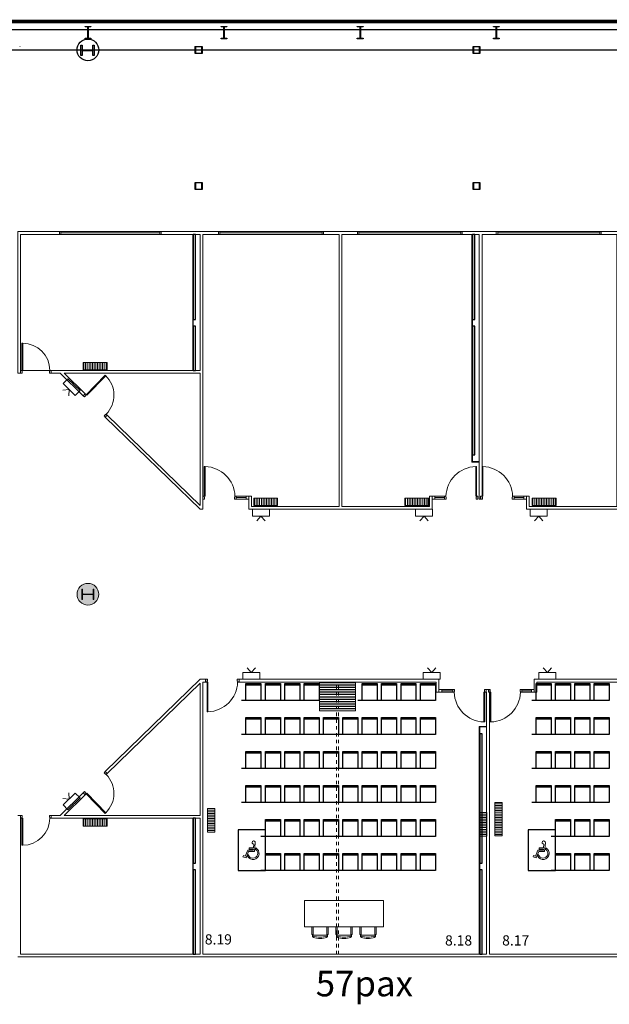
# Model space of a CAD drawing. Units: inches. Extents: x 79 to 290, y -182 to 195.
# Drawn here: x 152 to 170, y -2 to 27 of the extents above; entities that cross this region are included whole.
import ezdxf

# ---------------------------------------------------------------- set-up
doc = ezdxf.new("R2010")
doc.units = ezdxf.units.IN
doc.header["$MEASUREMENT"] = 0
doc.linetypes.add('SITUACION$0$LÍNEAS_OCULTAS2', pattern=[0.1875, 0.125, -0.0625])
for name, color, linetype, lineweight in [('+G3_A carpinteria', 1, 'Continuous', 5), ('+G3_A mobiliario', 251, 'Continuous', 5), ('+G3_A pilares', 5, 'Continuous', 15), ('+G3_A tabiques', 2, 'Continuous', 5), ('+G3_A tabiques existentes', 4, 'Continuous', 5), ('+G3_I climatizacion', 132, 'Continuous', 13), ('+G3_I telecom', 42, 'Continuous', 13), ('030 Secció Formigó', 7, 'Continuous', 18)]:
    doc.layers.add(name, color=color, linetype=linetype, lineweight=lineweight)
for name, color, linetype in [('+G3_A tabiques-estructura', 1, 'Continuous'), ('+G3_A trama pilares', 252, 'Continuous'), ('DB-AUD1-R00$0$DB disabled', 7, 'Continuous'), ('PASOS', 1, 'Continuous'), ('ref P5 nivell+14.00$0$0-aux', 8, 'Continuous'), ('ref P5 nivell+14.00$0$0-vidrio', 4, 'Continuous'), ('ref P5 nivell+14.00$0$0sup-utiles400', 4, 'Continuous'), ('ref P5 nivell+14.00$0$0vent-fachada', 7, 'Continuous'), ('ref P5 nivell+14.00$0$2-PROJ BASE ARQ', 251, 'Continuous'), ('ref P5 nivell+14.00$0$2est-pilares', 3, 'Continuous')]:
    doc.layers.add(name, color=color, linetype=linetype)
doc.styles.get("Standard").update_dxf_attribs({"font": 'arial.ttf'})
pattern_1 = [(90, (-593.12632, -713.98818), (-0.05, 6e-18), [])]
pattern_2 = [(90, (-593.12632, -713.98818), (-0.05, -1e-17), [0.24, -0.03, 0.06, -0.03])]

# ---------------------------------------------------------------- blocks, each defined once
blk = doc.blocks.new('001')
at = {"layer": '+G3_A trama pilares'}
blk.add_hatch(color=256, dxfattribs=at).paths.add_polyline_path([(240.804, -358.312, 1), (240.164, -358.312, 1)])
at = {"layer": '+G3_A pilares', "color": 4, "lineweight": 0}
blk.add_lwpolyline([(240.338, -358.47), (240.469, -358.467, 0.414214), (240.481, -358.454), (240.474, -358.17, 0.414214), (240.461, -358.157), (240.33, -358.16), (240.33, -358.14), (240.63, -358.133), (240.63, -358.153), (240.499, -358.156, 0.414214), (240.486, -358.169), (240.493, -358.453, 0.414214), (240.507, -358.466), (240.638, -358.463), (240.638, -358.483), (240.338, -358.49)], format="xyb", close=True, dxfattribs=at)
blk.add_circle((240.484, -358.312), 0.32)
blk = doc.blocks.new('SITUACION$0$90_8')
for p, q in [((-0.94, 0), (-0.94, 0.875)), ((-0.94, 0.875), (-0.915, 0.875)), ((-0.915, 0.875), (-0.915, 0)), ((-0.98, -0.08), (-0.98, 0)), ((-0.98, 0), (-0.94, 0)), ((-0.94, 0), (-0.94, -0.025)), ((-0.915, 0), (-0.94, 0)), ((-0.04, 0), (-0.04, -0.025)), ((0, 0), (-0.04, 0)), ((0, -0.08), (0, 0)), ((-0.98, -0.08), (-0.93, -0.08)), ((-0.94, -0.025), (-0.93, -0.025)), ((-0.93, -0.025), (-0.93, -0.08)), ((-0.05, -0.025), (-0.05, -0.08)), ((-0.04, -0.025), (-0.05, -0.025)), ((0, -0.08), (-0.05, -0.08))]:
    blk.add_line(p, q)
at = {"color": 252, "ltscale": 0.1}
blk.add_arc((-0.94, -0.025), 0.9, 1.5918, 88.4082, dxfattribs=at)
blk = doc.blocks.new('SITUACION$0$PUERTA_80')
for p, q in [((0, 0), (-0.08, 0)), ((-0.08, 0), (-0.08, -0.04)), ((0, 0), (0, -0.05)), ((-0.08, -0.04), (-0.88, -0.04)), ((-0.88, -0.04), (-0.88, -0.065)), ((-0.88, -0.065), (-0.08, -0.065)), ((-0.08, -0.04), (-0.055, -0.04)), ((-0.08, -0.065), (-0.08, -0.04)), ((-0.055, -0.04), (-0.055, -0.05)), ((-0.055, -0.05), (0, -0.05)), ((-0.08, -0.86), (-0.055, -0.86)), ((-0.08, -0.9), (-0.08, -0.86)), ((-0.055, -0.85), (0, -0.85)), ((-0.055, -0.85), (0, -0.85)), ((-0.055, -0.86), (-0.055, -0.85)), ((0, -0.9), (0, -0.85)), ((0, -0.9), (-0.08, -0.9))]:
    blk.add_line(p, q)
at = {"ltscale": 0.02}
blk.add_arc((-0.08, -0.06), 0.8, 180.3581, 270, dxfattribs=at)
blk = doc.blocks.new('SITUACION$0$PANTALLA')
at = {"lineweight": 0}
for q in [(0.13, -0.339), (0.37, -0.339)]:
    blk.add_line((0.25, -0.2), q, dxfattribs=at)
blk.add_lwpolyline([(0, -0.2), (0.5, -0.2), (0.5, 0), (0, 0)], close=True, dxfattribs=at)
blk = doc.blocks.new('ref P5 nivell+14.00$0$A$C08AC568C')
at = {"layer": 'ref P5 nivell+14.00$0$2-PROJ BASE ARQ'}
for p, q in [((0.33, -7.915), (0.343, -7.915)), ((0.33, -8.085), (0.33, -7.915)), ((0.343, -8.085), (0.33, -8.085)), ((0.343, -7.915), (0.343, -7.978)), ((0.343, -8.022), (0.343, -8.085)), ((0.361, -7.996), (0.659, -7.996)), ((0.659, -8.004), (0.361, -8.004)), ((0.677, -7.915), (0.69, -7.915)), ((0.677, -7.978), (0.677, -7.915)), ((0.677, -8.085), (0.677, -8.022)), ((0.69, -8.085), (0.677, -8.085)), ((0.69, -7.915), (0.69, -8.085)), ((0.33, -11.915), (0.343, -11.915)), ((0.33, -12.085), (0.33, -11.915)), ((0.343, -12.085), (0.33, -12.085)), ((0.343, -11.915), (0.343, -11.978)), ((0.343, -12.022), (0.343, -12.085)), ((0.361, -11.996), (0.659, -11.996)), ((0.659, -12.004), (0.361, -12.004)), ((0.677, -11.915), (0.69, -11.915)), ((0.677, -11.978), (0.677, -11.915)), ((0.677, -12.085), (0.677, -12.022)), ((0.69, -12.085), (0.677, -12.085)), ((0.69, -11.915), (0.69, -12.085)), ((0.33, -15.915), (0.343, -15.915)), ((0.33, -16.085), (0.33, -15.915)), ((0.343, -15.915), (0.343, -15.978)), ((0.677, -15.915), (0.69, -15.915)), ((0.677, -15.978), (0.677, -15.915)), ((0.69, -15.915), (0.69, -16.085)), ((0.343, -16.085), (0.33, -16.085)), ((0.343, -16.022), (0.343, -16.085)), ((0.361, -15.996), (0.659, -15.996)), ((0.659, -16.004), (0.361, -16.004)), ((0.677, -16.085), (0.677, -16.022)), ((0.69, -16.085), (0.677, -16.085)), ((0.33, -19.915), (0.343, -19.915)), ((0.33, -20.085), (0.33, -19.915)), ((0.343, -19.915), (0.343, -19.978)), ((0.677, -19.915), (0.69, -19.915)), ((0.677, -19.978), (0.677, -19.915)), ((0.69, -19.915), (0.69, -20.085)), ((0.343, -20.085), (0.33, -20.085)), ((0.343, -20.022), (0.343, -20.085)), ((0.361, -19.996), (0.659, -19.996)), ((0.659, -20.004), (0.361, -20.004)), ((0.677, -20.085), (0.677, -20.022)), ((0.69, -20.085), (0.677, -20.085))]:
    blk.add_line(p, q, dxfattribs=at)
for centre, major_axis, start_param, end_param in [((0.361, -7.978), (0.0127, -0.0127), 3.926991, 5.497787), ((0.361, -8.022), (0.0127, -0.0127), 2.356195, 3.926991), ((0.659, -7.978), (-0.0127, -0.0127), 0.785398, 2.356195), ((0.659, -8.022), (0.0127, -0.0127), 0.785398, 2.356195), ((0.361, -11.978), (0.0127, -0.0127), 3.926991, 5.497787), ((0.361, -12.022), (0.0127, -0.0127), 2.356195, 3.926991), ((0.659, -11.978), (-0.0127, -0.0127), 0.785398, 2.356195), ((0.659, -12.022), (0.0127, -0.0127), 0.785398, 2.356195), ((0.361, -15.978), (0.0127, -0.0127), 3.926991, 5.497787), ((0.361, -16.022), (0.0127, -0.0127), 2.356195, 3.926991), ((0.659, -15.978), (-0.0127, -0.0127), 0.785398, 2.356195), ((0.659, -16.022), (0.0127, -0.0127), 0.785398, 2.356195), ((0.361, -19.978), (0.0127, -0.0127), 3.926991, 5.497787), ((0.361, -20.022), (0.0127, -0.0127), 2.356195, 3.926991), ((0.659, -19.978), (-0.0127, -0.0127), 0.785398, 2.356195), ((0.659, -20.022), (0.0127, -0.0127), 0.785398, 2.356195)]:
    blk.add_ellipse(centre, major_axis=major_axis, ratio=1, start_param=start_param, end_param=end_param, dxfattribs=at)
blk = doc.blocks.new('HEM - Vigas de ala ancha - Pilar - HEM 360-5309875-Planta primera - Geometria general')
at = {"layer": '030 Secció Formigó', "lineweight": 9, "true_color": 0x808080}
blk.add_hatch(color=8, dxfattribs=at).paths.add_polyline_path([(-154, 157), (-10, 157), (-10, -158), (-154, -158), (-154, -198), (154, -198), (154, -158), (10, -158), (10, 157), (154, 157), (154, 197), (-154, 197)], flags=0)
at = {"layer": '030 Secció Formigó', "lineweight": 25}
for p, q in [((-154, 197), (154, 197)), ((-154, 157), (-154, 197)), ((-10, 157), (-154, 157)), ((-10, -158), (-10, 157)), ((154, 157), (10, 157)), ((10, 157), (10, -158)), ((154, 197), (154, 157)), ((-154, -198), (-154, -158)), ((-154, -158), (-10, -158)), ((154, -198), (-154, -198)), ((10, -158), (154, -158)), ((154, -158), (154, -198))]:
    blk.add_line(p, q, dxfattribs=at)
blk = doc.blocks.new('SHS-Sección hueca cuadrada-Pilar - SHS 200x10-5402227-Planta primera - Geometria general')
at = {"layer": '030 Secció Formigó', "lineweight": 9, "true_color": 0x808080}
h = blk.add_hatch(color=8, dxfattribs=at)
h.paths.add_polyline_path([(-100, 100), (-100, -100), (100, -100), (100, 100)], flags=0)
h.paths.add_polyline_path([(-90, -90), (-90, 90), (90, 90), (90, -90)], flags=0)
at = {"layer": '030 Secció Formigó', "lineweight": 25}
for p, q in [((-100, 100), (100, 100)), ((-100, -100), (-100, 100)), ((90, 90), (-90, 90)), ((-90, 90), (-90, -90)), ((90, -90), (90, 90)), ((100, 100), (100, -100)), ((100, -100), (-100, -100)), ((-90, -90), (90, -90))]:
    blk.add_line(p, q, dxfattribs=at)
blk = doc.blocks.new('SHS-Sección hueca cuadrada-Pilar - SHS 200x10-5607885-Planta primera - Geometria general')
at = {"layer": '030 Secció Formigó', "lineweight": 9, "true_color": 0x808080}
h = blk.add_hatch(color=8, dxfattribs=at)
h.paths.add_polyline_path([(-100, 100), (-100, -100), (100, -100), (100, 100)], flags=0)
h.paths.add_polyline_path([(-90, -90), (-90, 90), (90, 90), (90, -90)], flags=0)
at = {"layer": '030 Secció Formigó', "lineweight": 25}
for p, q in [((-100, 100), (100, 100)), ((-100, -100), (-100, 100)), ((90, 90), (-90, 90)), ((-90, 90), (-90, -90)), ((90, -90), (90, 90)), ((100, 100), (100, -100)), ((100, -100), (-100, -100)), ((-90, -90), (90, -90))]:
    blk.add_line(p, q, dxfattribs=at)
blk = doc.blocks.new('chair')
blk.add_lwpolyline([(0, 0.5), (0, 0), (0.44, 0), (0.44, 0.5)], close=True)
for points in [[(0, 0.452), (0.44, 0.452)], [(0.44, 0), (0.57, 0)]]:
    blk.add_lwpolyline(points)
blk = doc.blocks.new('DB-AUD1-R00$0$wheelchair 0.8x1.2m')
at = {"layer": 'DB-AUD1-R00$0$DB disabled', "lineweight": 9}
for p, q in [((0.289, 0.622), (0.285, 0.664)), ((0.32, 0.556), (0.297, 0.819)), ((0.339, 0.775), (0.349, 0.666)), ((0.478, 0.666), (0.349, 0.666)), ((0.352, 0.628), (0.355, 0.595)), ((0.478, 0.628), (0.352, 0.628)), ((0.521, 0.595), (0.355, 0.595)), ((0.478, 0.628), (0.478, 0.666)), ((0.591, 0.419), (0.521, 0.595)), ((0.495, 0.556), (0.32, 0.556)), ((0.569, 0.369), (0.495, 0.556)), ((0.521, 0.421), (0.5, 0.474)), ((0.659, 0.404), (0.569, 0.369)), ((0.644, 0.44), (0.591, 0.419)), ((0.659, 0.404), (0.644, 0.44))]:
    blk.add_line(p, q, dxfattribs=at)
at = {"layer": 'DB-AUD1-R00$0$DB disabled'}
blk.add_lwpolyline([(0, 1.2), (0.8, 1.2), (0.8, 0), (0, 0)], close=True, dxfattribs=at)
at = {"layer": 'DB-AUD1-R00$0$DB disabled', "lineweight": 9}
for centre, radius, start, end in [((0.345, 0.823), 0.0484, 263.0201, 184.9956), ((0.364, 0.504), 0.178, 116.1872, 332.1153), ((0.364, 0.504), 0.14, 122.4297, 347.4422)]:
    blk.add_arc(centre, radius, start, end, dxfattribs=at)
blk = doc.blocks.new('SITUACION$0$MESA_CC3')
for p, q in [((-0.873, 1.06), (-0.873, 1.285)), ((-0.833, 1.285), (-0.833, 1.04)), ((-0.433, 1.04), (-0.433, 1.285)), ((-0.393, 1.06), (-0.393, 1.285)), ((-0.17, 1.06), (-0.17, 1.285)), ((-0.13, 1.285), (-0.13, 1.04)), ((0.27, 1.04), (0.27, 1.285)), ((0.31, 1.06), (0.31, 1.285)), ((0.532, 1.06), (0.532, 1.285)), ((0.572, 1.285), (0.572, 1.04)), ((0.972, 1.04), (0.972, 1.285)), ((1.012, 1.06), (1.012, 1.285)), ((-0.873, 1.06), (-0.833, 1.06)), ((-0.854, 1.06), (-0.854, 0.993)), ((-0.854, 0.993), (-0.833, 0.993)), ((-0.833, 1.04), (-0.433, 1.04)), ((-0.833, 1.015), (-0.833, 0.973)), ((-0.433, 1.06), (-0.393, 1.06)), ((-0.433, 0.973), (-0.433, 1.015)), ((-0.413, 0.996), (-0.433, 0.996)), ((-0.413, 1.06), (-0.413, 0.996)), ((-0.17, 1.06), (-0.13, 1.06)), ((-0.152, 1.06), (-0.152, 0.993)), ((-0.152, 0.993), (-0.13, 0.993)), ((-0.13, 1.04), (0.27, 1.04)), ((-0.13, 1.015), (-0.13, 0.973)), ((0.27, 1.06), (0.31, 1.06)), ((0.27, 0.973), (0.27, 1.015)), ((0.289, 0.996), (0.27, 0.996)), ((0.289, 1.06), (0.289, 0.996)), ((0.532, 1.06), (0.572, 1.06)), ((0.551, 1.06), (0.551, 0.993)), ((0.551, 0.993), (0.572, 0.993)), ((0.572, 1.04), (0.972, 1.04)), ((0.572, 1.015), (0.572, 0.973)), ((0.972, 1.06), (1.012, 1.06)), ((0.972, 0.973), (0.972, 1.015)), ((0.992, 0.996), (0.972, 0.996)), ((0.992, 1.06), (0.992, 0.996))]:
    blk.add_line(p, q)
blk.add_lwpolyline([(-1.095, 1.285), (1.235, 1.285), (1.235, 2.065), (-1.095, 2.065)], close=True)
for centre, radius, start, end in [((-0.633, 1.588), 0.606, 250.7384, 289.2616), ((-0.633, 1.588), 0.646, 251.973, 288.027), ((0.07, 1.588), 0.606, 250.7384, 289.2616), ((0.07, 1.588), 0.646, 251.973, 288.027), ((0.772, 1.588), 0.606, 250.7384, 289.2616), ((0.772, 1.588), 0.646, 251.973, 288.027)]:
    blk.add_arc(centre, radius, start, end)

msp = doc.modelspace()

# ---------------------------------------------------------------- hatches: boundary and pattern name
at = {"layer": '+G3_I climatizacion'}
h = msp.add_hatch(dxfattribs=at)
h.set_pattern_fill('ANSI31', color=256, scale=0.4, angle=405)
h.set_pattern_definition(pattern_1)
h.paths.add_polyline_path([(154.8038, 16.7971), (154.8038, 16.5771), (154.1038, 16.5771), (154.1038, 16.7971)])
h = msp.add_hatch(dxfattribs=at)
h.set_pattern_fill('ACAD_ISO08W100', color=256, scale=0.01, angle=90)
h.set_pattern_definition(pattern_2)
h.paths.add_polyline_path([(154.8038, 16.7971), (154.8038, 16.5771), (154.1038, 16.5771), (154.1038, 16.7971)])
h = msp.add_hatch(dxfattribs=at)
h.set_pattern_fill('ANSI31', color=256, scale=0.4, angle=405)
h.set_pattern_definition([(90, (-228.611847, -348.990536), (-0.05, 6e-18), [])])
h.paths.add_polyline_path([(159.1154, 12.8045), (159.1154, 12.5845), (159.8154, 12.5845), (159.8154, 12.8045)])
h = msp.add_hatch(dxfattribs=at)
h.set_pattern_fill('ACAD_ISO08W100', color=256, scale=0.01, angle=90)
h.set_pattern_definition([(90, (-228.611847, -348.990536), (-0.05, -1e-17), [0.24, -0.03, 0.06, -0.03])])
h.paths.add_polyline_path([(159.1154, 12.8045), (159.1154, 12.5845), (159.8154, 12.5845), (159.8154, 12.8045)])
h = msp.add_hatch(dxfattribs=at)
h.set_pattern_fill('ANSI31', color=256, scale=0.4, angle=405)
h.set_pattern_definition([(90, (-224.172024, -348.990536), (-0.05, 6e-18), [])])
h.paths.add_polyline_path([(163.5552, 12.8045), (163.5552, 12.5845), (164.2552, 12.5845), (164.2552, 12.8045)])
h = msp.add_hatch(dxfattribs=at)
h.set_pattern_fill('ACAD_ISO08W100', color=256, scale=0.01, angle=90)
h.set_pattern_definition([(90, (-224.172024, -348.990536), (-0.05, -1e-17), [0.24, -0.03, 0.06, -0.03])])
h.paths.add_polyline_path([(163.5552, 12.8045), (163.5552, 12.5845), (164.2552, 12.5845), (164.2552, 12.8045)])
h = msp.add_hatch(dxfattribs=at)
h.set_pattern_fill('ANSI31', color=256, scale=0.4, angle=405)
h.set_pattern_definition([(90, (-220.43096, -348.990536), (-0.05, 6e-18), [])])
h.paths.add_polyline_path([(167.2963, 12.8045), (167.2963, 12.5845), (167.9963, 12.5845), (167.9963, 12.8045)])
h = msp.add_hatch(dxfattribs=at)
h.set_pattern_fill('ACAD_ISO08W100', color=256, scale=0.01, angle=90)
h.set_pattern_definition([(90, (-220.43096, -348.990536), (-0.05, -1e-17), [0.24, -0.03, 0.06, -0.03])])
h.paths.add_polyline_path([(167.2963, 12.8045), (167.2963, 12.5845), (167.9963, 12.5845), (167.9963, 12.8045)])
h = msp.add_hatch(dxfattribs=at)
h.set_pattern_fill('ACAD_ISO08W100', color=256, scale=0.01, angle=180)
h.set_pattern_definition([(180, (-138.11746, -461.630177), (8e-18, -0.05), [0.24, -0.03, 0.06, -0.03])])
h.paths.add_polyline_path([(166.1973, 3.8623), (166.1973, 2.8823), (166.4173, 2.8823), (166.4173, 3.8623)])
h = msp.add_hatch(dxfattribs=at)
h.set_pattern_fill('ANSI31', color=256, scale=0.4, angle=495)
h.set_pattern_definition([(180, (161.76256, -732.41237), (-9e-18, -0.05), [])])
h.paths.add_polyline_path([(157.9723, 2.9851), (157.7523, 2.9851), (157.7523, 3.6851), (157.9723, 3.6851)])
h = msp.add_hatch(dxfattribs=at)
h.set_pattern_fill('ACAD_ISO08W100', color=256, scale=0.01, angle=180)
h.set_pattern_definition([(180, (161.76256, -732.41237), (8e-18, -0.05), [0.24, -0.03, 0.06, -0.03])])
h.paths.add_polyline_path([(157.9723, 2.9851), (157.7523, 2.9851), (157.7523, 3.6851), (157.9723, 3.6851)])
h = msp.add_hatch(dxfattribs=at)
h.set_pattern_fill('ANSI31', color=256, scale=0.4, angle=495)
h.set_pattern_definition([(180, (153.70589, -732.53033), (-9e-18, -0.05), [])])
h.paths.add_polyline_path([(165.9673, 2.8671), (165.7473, 2.8671), (165.7473, 3.5671), (165.9673, 3.5671)])
h = msp.add_hatch(dxfattribs=at)
h.set_pattern_fill('ACAD_ISO08W100', color=256, scale=0.01, angle=180)
h.set_pattern_definition([(180, (153.70589, -732.53033), (8e-18, -0.05), [0.24, -0.03, 0.06, -0.03])])
h.paths.add_polyline_path([(165.9673, 2.8671), (165.7473, 2.8671), (165.7473, 3.5671), (165.9673, 3.5671)])
h = msp.add_hatch(dxfattribs=at)
h.set_pattern_fill('ANSI31', color=256, scale=0.4, angle=405)
h.set_pattern_definition(pattern_1)
h.paths.add_polyline_path([(154.8038, 3.1628), (154.8038, 3.3828), (154.1038, 3.3828), (154.1038, 3.1628)])
h = msp.add_hatch(dxfattribs=at)
h.set_pattern_fill('ACAD_ISO08W100', color=256, scale=0.01, angle=90)
h.set_pattern_definition(pattern_2)
h.paths.add_polyline_path([(154.8038, 3.1628), (154.8038, 3.3828), (154.1038, 3.3828), (154.1038, 3.1628)])

# ---------------------------------------------------------------- linework, layer by layer
at = {"layer": '+G3_A carpinteria'}
for p, q in [((156.3973, 20.64), (153.4023, 20.64)), ((156.3973, 20.56), (153.4023, 20.56)), ((153.4423, 20.64), (153.4423, 20.56)), ((156.3573, 20.6), (153.4423, 20.6)), ((156.3573, 20.64), (156.3573, 20.56)), ((158.1173, 20.64), (158.0773, 20.64)), ((158.1173, 20.56), (158.0773, 20.56)), ((158.1173, 20.56), (158.1173, 20.64)), ((161.1223, 20.64), (158.1173, 20.64)), ((161.1223, 20.6), (158.1173, 20.6)), ((161.1223, 20.56), (158.1173, 20.56)), ((161.1223, 20.56), (161.1223, 20.64)), ((161.1623, 20.64), (161.1223, 20.64)), ((161.1623, 20.56), (161.1223, 20.56)), ((162.1623, 20.64), (162.2023, 20.64)), ((162.1623, 20.56), (162.2023, 20.56)), ((162.2023, 20.56), (162.2023, 20.64)), ((162.2023, 20.64), (165.2023, 20.64)), ((162.2023, 20.6), (165.2023, 20.6)), ((162.2023, 20.56), (165.2023, 20.56)), ((165.2023, 20.56), (165.2023, 20.64)), ((165.2023, 20.64), (165.2423, 20.64)), ((165.2023, 20.56), (165.2423, 20.56)), ((166.2823, 20.64), (166.2423, 20.64)), ((166.2823, 20.56), (166.2423, 20.56)), ((166.2823, 20.56), (166.2823, 20.64)), ((169.2823, 20.64), (166.2823, 20.64)), ((169.2823, 20.6), (166.2823, 20.6)), ((169.2823, 20.56), (166.2823, 20.56)), ((169.2823, 20.56), (169.2823, 20.64)), ((169.3223, 20.64), (169.2823, 20.64)), ((169.3223, 20.56), (169.2823, 20.56)), ((158.8873, 12.86), (158.6019, 12.86)), ((158.8873, 12.82), (158.6019, 12.82)), ((158.8873, 12.78), (158.6019, 12.78)), ((158.9673, 12.86), (158.8873, 12.86)), ((158.8873, 12.86), (158.8873, 12.78)), ((158.8873, 12.78), (158.9673, 12.78)), ((158.9673, 12.78), (158.9673, 12.86)), ((164.3573, 12.78), (164.3573, 12.86)), ((164.3573, 12.86), (164.4373, 12.86)), ((164.4373, 12.78), (164.3573, 12.78)), ((164.4373, 12.86), (164.4373, 12.78)), ((164.4373, 12.86), (164.7226, 12.86)), ((164.4373, 12.82), (164.7226, 12.82)), ((164.4373, 12.78), (164.7226, 12.78)), ((167.0473, 12.86), (166.7619, 12.86)), ((167.0473, 12.82), (166.7619, 12.82)), ((167.0473, 12.78), (166.7619, 12.78)), ((167.1273, 12.86), (167.0473, 12.86)), ((167.0473, 12.86), (167.0473, 12.78)), ((167.0473, 12.78), (167.1273, 12.78)), ((167.1273, 12.78), (167.1273, 12.86)), ((164.6373, 7.18), (164.5573, 7.18)), ((164.5573, 7.1), (164.6373, 7.1)), ((164.6373, 7.1), (164.6373, 7.18)), ((164.6373, 7.18), (164.9626, 7.18)), ((164.6373, 7.14), (164.9626, 7.14)), ((164.6373, 7.1), (164.9626, 7.1)), ((167.2773, 7.18), (166.9919, 7.18)), ((167.2773, 7.14), (166.9919, 7.14)), ((167.2773, 7.1), (166.9919, 7.1)), ((167.2773, 7.1), (167.2773, 7.18)), ((167.2773, 7.18), (167.3573, 7.18)), ((167.3573, 7.1), (167.2773, 7.1)), ((167.3573, 7.18), (167.3573, 7.1))]:
    msp.add_line(p, q, dxfattribs=at)
at = {"layer": '+G3_A carpinteria', "linetype": 'SITUACION$0$LÍNEAS_OCULTAS2', "ltscale": 0.5}
for p, q in [((161.5423, -0.6), (161.5423, 7.4002)), ((161.6023, -0.6), (161.6023, 7.4002))]:
    msp.add_line(p, q, dxfattribs=at)
at = {"layer": '+G3_A carpinteria'}
for points in [[(161.0431, 7.3794), (162.1031, 7.3794), (162.1031, 7.3194), (161.0431, 7.3194)], [(161.0431, 7.3094), (162.1031, 7.3094), (162.1031, 7.2494), (161.0431, 7.2494)], [(161.0431, 7.2394), (162.1031, 7.2394), (162.1031, 7.1794), (161.0431, 7.1794)], [(161.0431, 7.1694), (162.1031, 7.1694), (162.1031, 7.1094), (161.0431, 7.1094)], [(161.0431, 7.0994), (162.1031, 7.0994), (162.1031, 7.0394), (161.0431, 7.0394)], [(161.0431, 7.0294), (162.1031, 7.0294), (162.1031, 6.9694), (161.0431, 6.9694)], [(161.0431, 6.9594), (162.1031, 6.9594), (162.1031, 6.8994), (161.0431, 6.8994)], [(161.0431, 6.8894), (162.1031, 6.8894), (162.1031, 6.8294), (161.0431, 6.8294)], [(161.0431, 6.8194), (162.1031, 6.8194), (162.1031, 6.7594), (161.0431, 6.7594)], [(161.0431, 6.7494), (162.1031, 6.7494), (162.1031, 6.6894), (161.0431, 6.6894)], [(161.0431, 6.6794), (162.1031, 6.6794), (162.1031, 6.6194), (161.0431, 6.6194)], [(161.0431, 6.6094), (162.1031, 6.6094), (162.1031, 6.5494), (161.0431, 6.5494)]]:
    msp.add_lwpolyline(points, close=True, dxfattribs=at)
at = {"layer": '+G3_A tabiques'}
for points in [[(152.2623, 20.56), (157.3223, 20.56), (157.3223, 16.56), (152.2623, 16.56)], [(157.3223, 20.56), (157.3373, 20.56), (157.3373, 16.56), (157.3223, 16.56)], [(165.7423, 12.78), (165.8223, 12.78)], [(157.3223, 3.4), (157.3373, 3.4), (157.3373, -0.6), (157.3223, -0.6)]]:
    msp.add_lwpolyline(points, close=True, dxfattribs=at)
for points in [[(165.7423, 13.865), (165.5273, 13.865), (165.5273, 20.56)], [(165.7423, 13.88), (165.5423, 13.88), (165.5423, 20.56)], [(165.8973, 6.095), (165.7423, 6.095), (165.7423, -0.6)], [(165.9573, 6.08), (165.7573, 6.08), (165.7573, -0.6)], [(165.9573, 6.095), (165.8973, 6.095)]]:
    msp.add_lwpolyline(points, dxfattribs=at)
at = {"layer": '+G3_A tabiques existentes'}
for points in [[(152.2623, 16.48), (152.1823, 16.48), (152.1823, 20.64), (153.4023, 20.64), (153.4023, 20.56), (152.2623, 20.56), (152.2623, 16.56)], [(156.3973, 20.56), (156.3973, 20.64), (158.0773, 20.64), (158.0773, 20.56), (157.6173, 20.56), (157.6173, 12.48), (157.5373, 12.48), (154.752, 15.1906), (154.8077, 15.248), (157.5373, 12.5915), (157.5373, 16.48), (153.5394, 16.48), (154.1622, 15.8751), (154.1064, 15.8177), (153.4246, 16.48), (153.1623, 16.48), (153.1623, 16.56), (157.5373, 16.56), (157.5373, 20.56), (156.3973, 20.56)], [(164.2773, 12.56), (164.2773, 12.86), (164.3573, 12.86), (164.3573, 12.48), (158.9673, 12.48), (158.9673, 12.86), (159.0473, 12.86), (159.0473, 12.56), (161.6223, 12.56), (161.6223, 20.56), (161.1623, 20.56), (161.1623, 20.64), (162.1623, 20.64), (162.1623, 20.56), (161.7023, 20.56), (161.7023, 12.56)], [(165.2423, 20.56), (165.7423, 20.56), (165.7423, 12.78), (165.8223, 12.78), (165.7423, 12.78), (165.8223, 12.78), (165.8223, 20.56), (166.2423, 20.56), (166.2423, 20.64), (165.2423, 20.64)], [(169.7823, 20.64), (170.3223, 20.64), (170.3223, 20.56), (169.8623, 20.56), (169.8623, 12.56), (172.4673, 12.56), (172.4673, 12.86), (172.5473, 12.86), (172.5473, 12.48), (167.1273, 12.48), (167.1273, 12.86), (167.2073, 12.86), (167.2073, 12.56), (169.7823, 12.56), (169.7823, 20.56), (169.3223, 20.56), (169.3223, 20.64), (169.8623, 20.64)], [(174.7123, 7.1), (174.6323, 7.1), (174.6323, 7.4), (167.4373, 7.4), (167.4373, 7.1), (167.3573, 7.1), (167.3573, 7.48), (174.7123, 7.48)]]:
    msp.add_lwpolyline(points, close=True, dxfattribs=at)
for points in [[(157.5373, 7.3685), (157.5373, 3.48), (153.5394, 3.48), (154.1622, 4.0849), (154.1064, 4.1423), (153.4246, 3.48), (153.1623, 3.48), (153.1623, 3.4), (157.5373, 3.4), (157.5373, -0.6), (152.2623, -0.6), (152.2623, 3.4), (152.2623, 3.48), (152.1823, 3.48)], [(176.0573, -0.6), (166.0373, -0.6), (166.0373, 7.1), (166.0523, 7.1), (166.0523, 7.18), (165.9423, 7.18), (165.9423, 7.1), (165.9573, 7.1), (165.9573, -0.6), (157.6173, -0.6), (157.6173, 7.4), (157.6973, 7.4), (157.6973, 7.48), (157.5373, 7.48), (154.752, 4.7694), (154.8077, 4.712), (157.5373, 7.3685)], [(152.1823, -0.68), (186.2123, -0.68)]]:
    msp.add_lwpolyline(points, dxfattribs=at)
at = {"layer": '+G3_A tabiques existentes', "ltscale": 0.02}
msp.add_lwpolyline([(158.6819, 7.4), (164.4773, 7.4), (164.4773, 7.1), (164.5573, 7.1), (164.5573, 7.4), (164.5573, 7.48), (158.6819, 7.48)], close=True, dxfattribs=at)
at = {"layer": '+G3_A tabiques-estructura'}
for points in [[(157.4073, 20.56), (157.3373, 20.56), (157.3373, 18.06), (157.4073, 18.06)], [(165.6123, 20.56), (165.5423, 20.56), (165.5423, 18.06), (165.6123, 18.06)], [(157.4073, 17.86), (157.3373, 17.86), (157.3373, 16.56), (157.4073, 16.56)], [(165.6123, 17.86), (165.5423, 17.86), (165.5423, 14.08), (165.6123, 14.08)], [(165.8273, 5.88), (165.7573, 5.88), (165.7573, 2.08), (165.8273, 2.08)], [(157.4073, 3.4), (157.3373, 3.4), (157.3373, 2.08), (157.4073, 2.08)], [(157.4073, 1.88), (157.3373, 1.88), (157.3373, -0.6), (157.4073, -0.6)], [(165.8273, 1.88), (165.7573, 1.88), (165.7573, -0.6), (165.8273, -0.6)]]:
    msp.add_lwpolyline(points, close=True, dxfattribs=at)
at = {"layer": '+G3_I climatizacion', "lineweight": 0}
for p, q in [((159.8154, 12.8045), (159.1154, 12.8045)), ((164.2552, 12.8045), (163.5552, 12.8045)), ((167.9963, 12.8045), (167.2963, 12.8045))]:
    msp.add_line(p, q, dxfattribs=at)
at = {"layer": '+G3_I climatizacion'}
for points in [[(154.1038, 16.7971), (154.8038, 16.7971), (154.8038, 16.5771), (154.1038, 16.5771)], [(159.8154, 12.8045), (159.1154, 12.8045), (159.1154, 12.5845), (159.8154, 12.5845)], [(164.2552, 12.8045), (163.5552, 12.8045), (163.5552, 12.5845), (164.2552, 12.5845)], [(167.9963, 12.8045), (167.2963, 12.8045), (167.2963, 12.5845), (167.9963, 12.5845)], [(157.9723, 3.6851), (157.9723, 2.9851), (157.7523, 2.9851), (157.7523, 3.6851)], [(165.9673, 3.5671), (165.9673, 2.8671), (165.7473, 2.8671), (165.7473, 3.5671)], [(154.1038, 3.1628), (154.8038, 3.1628), (154.8038, 3.3828), (154.1038, 3.3828)]]:
    msp.add_lwpolyline(points, close=True, dxfattribs=at)
at = {"layer": '+G3_I climatizacion', "lineweight": 0}
msp.add_lwpolyline([(166.4173, 2.8823), (166.4173, 3.8623), (166.1973, 3.8623), (166.1973, 2.8823)], close=True, dxfattribs=at)
at = {"layer": '030 Secció Formigó', "lineweight": 9}
for p, q in [((152.2373, 26.08), (152.2503, 26.08)), ((157.3843, 26.08), (157.3973, 26.08))]:
    msp.add_line(p, q, dxfattribs=at)
at = {"layer": 'ref P5 nivell+14.00$0$0-aux'}
msp.add_line((102.2423, 25.98), (198.2423, 25.98), dxfattribs=at)
for points in [[(199.7323, 26.81), (176.6523, 26.81), (147.7923, 26.81), (123.4723, 26.81), (101.5223, 26.81)], [(198.6423, 26.83), (101.7923, 26.87)]]:
    msp.add_lwpolyline(points, dxfattribs=at)
at = {"layer": 'ref P5 nivell+14.00$0$0sup-utiles400', "color": 6}
msp.add_lwpolyline([(189.8423, 25.98), (189.8423, 26.575), (110.6423, 26.575)], dxfattribs=at)
at = {"layer": 'ref P5 nivell+14.00$0$0vent-fachada'}
for p, q in [((102.0073, 26.855), (198.4773, 26.855)), ((102.0073, 26.785), (198.4773, 26.785))]:
    msp.add_line(p, q, dxfattribs=at)
at = {"layer": 'ref P5 nivell+14.00$0$2est-pilares'}
msp.add_circle((154.2423, 25.98), 0.32, dxfattribs=at)

# ---------------------------------------------------------------- block references
at = {"layer": '+G3_A carpinteria', "extrusion": (0, 0, -1), "zscale": -1}
for name, p, rotation in [('SITUACION$0$PUERTA_80', (-152.2623, 16.48), 270), ('SITUACION$0$90_8', (-166.9919, 7.1), 180)]:
    msp.add_blockref(name, p, dxfattribs=dict(at, rotation=rotation))
at = {"layer": '+G3_A carpinteria', "xscale": -1}
for name, p, rotation in [('SITUACION$0$PUERTA_80', (154.1064, 15.8177), 45.83031548635241), ('SITUACION$0$90_8', (158.6819, 7.4), 180)]:
    msp.add_blockref(name, p, dxfattribs=dict(at, rotation=rotation))
at = {"layer": '+G3_A carpinteria'}
for p in [(158.6019, 12.86), (166.7619, 12.86)]:
    msp.add_blockref('SITUACION$0$90_8', p, dxfattribs=at)
at = {"layer": '+G3_A carpinteria', "xscale": -1}
msp.add_blockref('SITUACION$0$90_8', (164.7226, 12.86), dxfattribs=at)
at = {"layer": '+G3_A carpinteria'}
for name, p, rotation in [('SITUACION$0$90_8', (164.9626, 7.1), 180), ('SITUACION$0$PUERTA_80', (154.1064, 4.1423), 134.1696844977864)]:
    msp.add_blockref(name, p, dxfattribs=dict(at, rotation=rotation))
at = {"layer": '+G3_A carpinteria', "extrusion": (0, 0, -1), "xscale": -1, "zscale": -1, "rotation": 270.0000000158612}
msp.add_blockref('SITUACION$0$PUERTA_80', (-152.2623, 3.48), dxfattribs=at)
at = {"layer": '+G3_A mobiliario'}
msp.add_blockref('SITUACION$0$MESA_CC3', (161.696, -1.083), dxfattribs=at)
at = {"layer": '+G3_A pilares', "rotation": 268.586832589999}
msp.add_blockref('001', (518.3756, 241.5541), dxfattribs=at)
at = {"layer": '+G3_I telecom', "xscale": -1, "rotation": 315.8303154862614}
msp.add_blockref('SITUACION$0$PANTALLA', (154.0111, 15.9686), dxfattribs=at)
at = {"layer": '+G3_I telecom'}
for p in [(159.0773, 12.48), (163.8673, 12.48), (167.2373, 12.48)]:
    msp.add_blockref('SITUACION$0$PANTALLA', p, dxfattribs=at)
for p, rotation in [((159.2919, 7.48), 180), ((164.5923, 7.48), 180), ((167.9923, 7.48), 180), ((154.0111, 3.9914), 224.1696844978775)]:
    msp.add_blockref('SITUACION$0$PANTALLA', p, dxfattribs=dict(at, rotation=rotation))
at = {"xscale": -1}
for name, p in [('chair', (159.3267, 6.8586)), ('chair', (159.8967, 6.8586)), ('chair', (160.4667, 6.8586)), ('chair', (161.0367, 6.8586)), ('chair', (162.7417, 6.8586)), ('chair', (163.3117, 6.8586)), ('chair', (163.8817, 6.8586)), ('chair', (164.4517, 6.8586)), ('chair', (167.8517, 6.8584)), ('chair', (168.4217, 6.8584)), ('chair', (168.9917, 6.8584)), ('chair', (169.5617, 6.8584)), ('chair', (159.3267, 5.8586)), ('chair', (159.8967, 5.8586)), ('chair', (160.4667, 5.8586)), ('chair', (161.0367, 5.8586)), ('chair', (161.6067, 5.8586)), ('chair', (162.1717, 5.8586)), ('chair', (162.7417, 5.8586)), ('chair', (163.3117, 5.8586)), ('chair', (163.8817, 5.8586)), ('chair', (164.4517, 5.8586)), ('chair', (167.8517, 5.8584)), ('chair', (168.4217, 5.8584)), ('chair', (168.9917, 5.8584)), ('chair', (169.5617, 5.8584)), ('chair', (159.3267, 4.8586)), ('chair', (159.8967, 4.8586)), ('chair', (160.4667, 4.8586)), ('chair', (161.0367, 4.8586)), ('chair', (161.6067, 4.8586)), ('chair', (162.1717, 4.8586)), ('chair', (162.7417, 4.8586)), ('chair', (163.3117, 4.8586)), ('chair', (163.8817, 4.8586)), ('chair', (164.4517, 4.8586)), ('chair', (167.8517, 4.8584)), ('chair', (168.4217, 4.8584)), ('chair', (168.9917, 4.8584)), ('chair', (169.5617, 4.8584)), ('chair', (159.3267, 3.8586)), ('chair', (159.8967, 3.8586)), ('chair', (160.4667, 3.8586)), ('chair', (161.0367, 3.8586)), ('chair', (161.6067, 3.8586)), ('chair', (162.1717, 3.8586)), ('chair', (162.7417, 3.8586)), ('chair', (163.3117, 3.8586)), ('chair', (163.8817, 3.8586)), ('chair', (164.4517, 3.8586)), ('chair', (167.8517, 3.8584)), ('chair', (168.4217, 3.8584)), ('chair', (168.9917, 3.8584)), ('chair', (169.5617, 3.8584)), ('chair', (159.8967, 2.8586)), ('chair', (160.4667, 2.8586)), ('chair', (161.0367, 2.8586)), ('chair', (161.6067, 2.8586)), ('chair', (162.1717, 2.8586)), ('chair', (162.7417, 2.8586)), ('chair', (163.3117, 2.8586)), ('chair', (163.8817, 2.8586)), ('chair', (164.4517, 2.8586)), ('chair', (168.4217, 2.8584)), ('chair', (168.9917, 2.8584)), ('chair', (169.5617, 2.8584)), ('DB-AUD1-R00$0$wheelchair 0.8x1.2m', (159.4567, 1.8586)), ('DB-AUD1-R00$0$wheelchair 0.8x1.2m', (167.9817, 1.8584)), ('chair', (159.8967, 1.8586)), ('chair', (160.4667, 1.8586)), ('chair', (161.0367, 1.8586)), ('chair', (161.6067, 1.8586)), ('chair', (162.1717, 1.8586)), ('chair', (162.7417, 1.8586)), ('chair', (163.3117, 1.8586)), ('chair', (163.8817, 1.8586)), ('chair', (164.4517, 1.8586)), ('chair', (168.4217, 1.8584)), ('chair', (168.9917, 1.8584)), ('chair', (169.5617, 1.8584))]:
    msp.add_blockref(name, p, dxfattribs=at)
at = {"layer": '030 Secció Formigó', "xscale": 0.001, "yscale": 0.001, "zscale": 0.001, "rotation": 90.00000000000001}
for name, p in [('HEM - Vigas de ala ancha - Pilar - HEM 360-5309875-Planta primera - Geometria general', (154.2266, 25.9692)), ('SHS-Sección hueca cuadrada-Pilar - SHS 200x10-5402227-Planta primera - Geometria general', (157.4973, 25.98)), ('SHS-Sección hueca cuadrada-Pilar - SHS 200x10-5402227-Planta primera - Geometria general', (165.6573, 25.98)), ('SHS-Sección hueca cuadrada-Pilar - SHS 200x10-5607885-Planta primera - Geometria general', (157.4973, 21.98)), ('SHS-Sección hueca cuadrada-Pilar - SHS 200x10-5607885-Planta primera - Geometria general', (165.6573, 21.98))]:
    msp.add_blockref(name, p, dxfattribs=at)
at = {"layer": 'ref P5 nivell+14.00$0$0-vidrio', "rotation": 90.00000000000001}
msp.add_blockref('ref P5 nivell+14.00$0$A$C08AC568C', (146.2423, 25.98), dxfattribs=at)

# ---------------------------------------------------------------- texts
at = {"layer": 'PASOS', "color": 0, "lineweight": -2, "char_height": 0.3, "attachment_point": 1}
for s, insert in [('{\\fArial|b1|i0|c0|p34;8.19}', (157.677, -0.0153)), ('{\\fArial|b1|i0|c0|p34;8.18}', (164.7357, -0.0455)), ('{\\fArial|b1|i0|c0|p34;8.17}', (166.4136, -0.0453))]:
    msp.add_mtext_dynamic_manual_height_columns(s, width=0.736483, gutter_width=12.5, heights=[0], dxfattribs=dict(at, insert=insert))
at = {"layer": 'PASOS', "lineweight": -2, "insert": (163.7926, -1.0895), "char_height": 0.75, "attachment_point": 3}
msp.add_mtext_dynamic_manual_height_columns('57pax', width=3.475137, gutter_width=12.5, heights=[0], dxfattribs=at)

doc.saveas('drawing.dxf')
